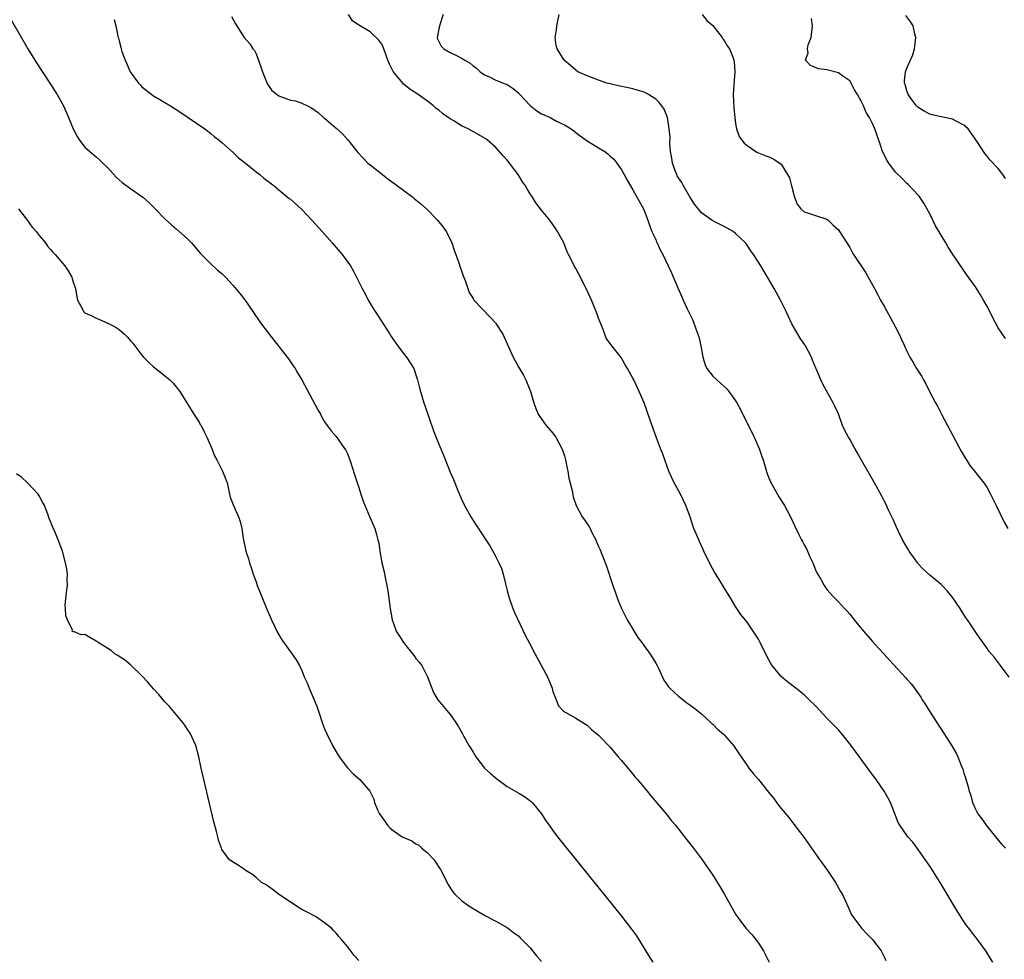
# Model space of a CAD drawing. Units: inches. Extents: x 2619000 to 2621956, y 1533000 to 1536000.
# Drawn here: x 2621180 to 2621352, y 1535150 to 1535314 of the extents above; entities that cross this region are included whole.
import ezdxf

# ---------------------------------------------------------------- set-up
doc = ezdxf.new("R2010")
doc.units = ezdxf.units.IN
doc.header["$MEASUREMENT"] = 0
doc.layers.add('LD26191533_10ft', color=52, linetype='Continuous')

msp = doc.modelspace()

# ---------------------------------------------------------------- linework, layer by layer
at = {"layer": 'LD26191533_10ft'}
for points, elevation in [([(2621178.09, 1535314.09), (2621181.01, 1535309), (2621182.53, 1535306.53), (2621184.87, 1535303), (2621185.68, 1535301.68), (2621186.13, 1535301), (2621187.25, 1535299), (2621187.81, 1535297.81), (2621188.16, 1535297), (2621188.97, 1535295), (2621189.66, 1535293.65), (2621190.06, 1535293), (2621191, 1535291.8), (2621191.85, 1535291), (2621193, 1535290.06), (2621193.57, 1535289.57), (2621194.16, 1535289), (2621195, 1535288.17), (2621196.5, 1535286.5), (2621197, 1535286.08), (2621197.56, 1535285.56), (2621199, 1535284.55), (2621201.15, 1535283), (2621202.13, 1535282.13), (2621203.33, 1535281), (2621205, 1535279.24), (2621206.15, 1535278.15), (2621207, 1535277.48), (2621209, 1535275.72), (2621209.68, 1535275), (2621211.2, 1535273.2), (2621213, 1535271.4), (2621214.26, 1535270.26), (2621215, 1535269.64), (2621215.63, 1535269), (2621217, 1535267.55), (2621218.14, 1535266.14), (2621219.02, 1535265.02), (2621220.43, 1535263), (2621221.78, 1535261), (2621223.26, 1535259), (2621225, 1535256.84), (2621226.44, 1535255), (2621226.68, 1535254.68), (2621227.5, 1535253.5), (2621227.83, 1535253), (2621228.27, 1535252.27), (2621229.02, 1535251), (2621231.79, 1535245.79), (2621232.27, 1535245), (2621232.51, 1535244.51), (2621233, 1535243.65), (2621233.46, 1535243), (2621234.12, 1535242.12), (2621235, 1535241.07), (2621236.51, 1535239), (2621236.7, 1535238.7), (2621237, 1535238.11), (2621237.33, 1535237.33), (2621237.44, 1535237), (2621238.28, 1535234.28), (2621238.7, 1535233), (2621239, 1535232.15), (2621239.37, 1535231), (2621239.78, 1535229.78), (2621240.95, 1535226.95), (2621241.8, 1535225), (2621242.07, 1535223.93), (2621242.35, 1535223), (2621242.47, 1535222.47), (2621242.68, 1535221), (2621243.05, 1535219), (2621243.42, 1535217.42), (2621243.58, 1535216.42), (2621243.88, 1535215), (2621244.06, 1535214.06), (2621244.51, 1535211), (2621244.85, 1535209), (2621245, 1535208.53), (2621245.56, 1535207), (2621246.13, 1535206.13), (2621246.82, 1535205), (2621247, 1535204.76), (2621248.45, 1535203), (2621248.68, 1535202.68), (2621249, 1535202.21), (2621249.59, 1535201.59), (2621250.01, 1535201), (2621251.04, 1535199), (2621251.76, 1535197), (2621252.15, 1535196.15), (2621252.82, 1535195), (2621253.83, 1535193.83), (2621255, 1535192.42), (2621255.96, 1535191), (2621256.39, 1535190.39), (2621257.11, 1535189.11), (2621257.35, 1535188.65), (2621258.29, 1535187), (2621258.57, 1535186.57), (2621259, 1535185.8), (2621259.48, 1535185), (2621261.01, 1535183), (2621262.05, 1535182.05), (2621263.15, 1535181.15), (2621265, 1535179.82), (2621267, 1535178.61), (2621268.03, 1535178.03), (2621269.19, 1535177.19), (2621269.38, 1535177), (2621270.99, 1535175), (2621271.77, 1535173.77), (2621272.32, 1535173), (2621273, 1535172.06), (2621273.82, 1535171), (2621285, 1535157.07), (2621286.78, 1535154.78), (2621287.61, 1535153.61), (2621289.9, 1535149.9), (2621290.51, 1535149)], 8520), ([(2621196.15, 1535314.15), (2621196.44, 1535313), (2621196.78, 1535311.22), (2621196.85, 1535311), (2621196.89, 1535310.89), (2621197, 1535310.41), (2621197.32, 1535309.32), (2621197.34, 1535309), (2621197.46, 1535308.54), (2621198.03, 1535307), (2621198.37, 1535306.37), (2621198.95, 1535305), (2621200.41, 1535303), (2621200.67, 1535302.67), (2621201, 1535302.34), (2621203, 1535300.76), (2621204.12, 1535300.12), (2621205, 1535299.58), (2621205.99, 1535299), (2621207.83, 1535297.83), (2621209.1, 1535297), (2621211.99, 1535295), (2621213, 1535294.23), (2621213.66, 1535293.66), (2621214.51, 1535293), (2621215, 1535292.59), (2621217, 1535290.83), (2621217.93, 1535289.93), (2621219.15, 1535289), (2621221, 1535287.47), (2621221.64, 1535287), (2621222.37, 1535286.37), (2621224.17, 1535285), (2621225, 1535284.29), (2621226.79, 1535282.79), (2621227, 1535282.64), (2621229, 1535280.84), (2621230.78, 1535279), (2621232.59, 1535277), (2621234.35, 1535275), (2621236.06, 1535273), (2621237.51, 1535271), (2621238.05, 1535270.05), (2621238.6, 1535269), (2621239.57, 1535267), (2621240.1, 1535266.1), (2621240.62, 1535265), (2621241, 1535264.4), (2621241.84, 1535263), (2621242.32, 1535262.32), (2621244.43, 1535259), (2621244.64, 1535258.64), (2621245.45, 1535257.45), (2621245.81, 1535257), (2621247, 1535255.4), (2621247.35, 1535255), (2621248.61, 1535253), (2621249, 1535251.91), (2621249.29, 1535251), (2621249.64, 1535249.64), (2621249.79, 1535249), (2621250.38, 1535247), (2621250.53, 1535246.53), (2621252.1, 1535242.1), (2621253, 1535239.75), (2621253.82, 1535237.82), (2621255, 1535234.88), (2621255.57, 1535233.57), (2621256.36, 1535231.64), (2621257, 1535230.14), (2621257.53, 1535229), (2621258.62, 1535227), (2621259, 1535226.39), (2621259.56, 1535225.56), (2621261.93, 1535221.93), (2621262.47, 1535221), (2621263, 1535220.05), (2621263.54, 1535219), (2621263.99, 1535217.99), (2621264.28, 1535217), (2621264.68, 1535215.32), (2621265, 1535214.1), (2621265.26, 1535213), (2621265.95, 1535211), (2621266.27, 1535210.27), (2621268.21, 1535206.21), (2621268.88, 1535204.88), (2621269.91, 1535203), (2621272.06, 1535199), (2621272.85, 1535197), (2621273, 1535196.46), (2621273.57, 1535195), (2621273.95, 1535193.95), (2621274.85, 1535193), (2621275, 1535192.87), (2621275.24, 1535192.76), (2621277, 1535191.76), (2621278.69, 1535190.69), (2621279, 1535190.52), (2621279.76, 1535189.76), (2621281, 1535188.79), (2621283, 1535186.68), (2621283.76, 1535185.76), (2621284.44, 1535185), (2621285, 1535184.35), (2621286.14, 1535183), (2621286.52, 1535182.52), (2621287, 1535181.97), (2621287.43, 1535181.43), (2621287.82, 1535181), (2621289.5, 1535179), (2621290.16, 1535178.16), (2621291.17, 1535177), (2621292.82, 1535175), (2621293.79, 1535173.79), (2621294.45, 1535173), (2621296.47, 1535170.47), (2621297.6, 1535169), (2621299, 1535167.12), (2621301, 1535164.28), (2621302.26, 1535162.26), (2621303, 1535161), (2621304.11, 1535159), (2621305, 1535157.44), (2621305.27, 1535157), (2621306.77, 1535155), (2621307.85, 1535153.85), (2621308.52, 1535153), (2621309, 1535152.36), (2621309.91, 1535151), (2621310.86, 1535149)], 8530), ([(2621216.68, 1535314.68), (2621217.4, 1535313.4), (2621218.91, 1535311), (2621219.9, 1535309.9), (2621220.45, 1535309), (2621220.71, 1535308.71), (2621221, 1535308.14), (2621221.85, 1535305.85), (2621222.1, 1535305), (2621222.92, 1535302.92), (2621223.73, 1535301.73), (2621224.69, 1535301), (2621225, 1535300.79), (2621227, 1535300.03), (2621227.88, 1535299.88), (2621229, 1535299.46), (2621230.01, 1535299), (2621230.68, 1535298.68), (2621231.85, 1535297.85), (2621232.81, 1535297), (2621233, 1535296.85), (2621235, 1535295.12), (2621236.12, 1535294.12), (2621237.06, 1535293.06), (2621238.84, 1535290.84), (2621239.79, 1535289.79), (2621240.6, 1535289), (2621241, 1535288.66), (2621243.13, 1535287), (2621244.16, 1535286.16), (2621245.33, 1535285.33), (2621248.46, 1535283), (2621248.74, 1535282.74), (2621249, 1535282.56), (2621249.83, 1535281.83), (2621250.82, 1535281), (2621252.8, 1535279), (2621253.74, 1535277.74), (2621254.32, 1535277), (2621255, 1535275.67), (2621255.31, 1535275), (2621255.71, 1535273.72), (2621256.5, 1535271.5), (2621256.73, 1535270.73), (2621257, 1535270.09), (2621257.25, 1535269.25), (2621257.6, 1535268.4), (2621258.07, 1535267), (2621258.32, 1535266.32), (2621259, 1535265.27), (2621259.09, 1535265.09), (2621259.17, 1535265), (2621261.98, 1535261.99), (2621262.93, 1535261), (2621263, 1535260.91), (2621264.24, 1535259), (2621266.06, 1535255), (2621267, 1535253.21), (2621267.82, 1535251.82), (2621268.24, 1535251), (2621269.06, 1535249), (2621269.66, 1535247), (2621270.01, 1535246.01), (2621270.42, 1535245), (2621271.47, 1535243.47), (2621271.84, 1535243), (2621273, 1535241.67), (2621273.3, 1535241.3), (2621273.5, 1535241), (2621274.02, 1535239.98), (2621274.56, 1535239), (2621274.68, 1535238.68), (2621275, 1535237.69), (2621275.19, 1535237), (2621275.5, 1535235.5), (2621275.62, 1535235), (2621275.81, 1535233.81), (2621276.34, 1535231.66), (2621276.56, 1535230.56), (2621277.04, 1535229.04), (2621278.14, 1535227), (2621278.52, 1535226.52), (2621279, 1535225.78), (2621279.32, 1535225.32), (2621279.92, 1535224.08), (2621280.51, 1535223), (2621280.66, 1535222.66), (2621281, 1535221.84), (2621281.26, 1535221.26), (2621282.36, 1535218.36), (2621283.47, 1535215), (2621283.88, 1535213.88), (2621284.17, 1535213), (2621284.4, 1535212.4), (2621285, 1535211), (2621285.67, 1535209.66), (2621286.03, 1535209), (2621287, 1535207.33), (2621287.9, 1535205.89), (2621288.55, 1535205), (2621289, 1535204.41), (2621290.02, 1535203), (2621291, 1535201.42), (2621291.24, 1535201), (2621291.48, 1535200.52), (2621292.42, 1535198.42), (2621293, 1535197.63), (2621293.24, 1535197.24), (2621293.48, 1535197), (2621295, 1535195.6), (2621295.84, 1535195), (2621296.47, 1535194.47), (2621297, 1535194.1), (2621297.61, 1535193.61), (2621298.44, 1535193), (2621299, 1535192.54), (2621300.83, 1535190.83), (2621301, 1535190.7), (2621301.84, 1535189.84), (2621302.81, 1535189), (2621303, 1535188.82), (2621304.63, 1535187), (2621305, 1535186.47), (2621305.58, 1535185.58), (2621306, 1535185), (2621307, 1535183.46), (2621307.33, 1535183), (2621308.1, 1535182.1), (2621309.01, 1535181.01), (2621310.79, 1535178.79), (2621311, 1535178.5), (2621311.67, 1535177.67), (2621312.17, 1535177), (2621313, 1535175.94), (2621314.34, 1535174.34), (2621315.21, 1535173.21), (2621316.93, 1535170.93), (2621317.77, 1535169.77), (2621319, 1535168.03), (2621319.71, 1535167), (2621321.08, 1535165.08), (2621322.49, 1535163), (2621323.4, 1535161.4), (2621323.65, 1535161), (2621325, 1535157.99), (2621325.33, 1535157.33), (2621325.52, 1535157), (2621327.05, 1535155), (2621327.99, 1535153.99), (2621329, 1535153.01), (2621330.48, 1535151), (2621331, 1535149.98), (2621331.31, 1535149.31)], 8540), ([(2621350.08, 1535149), (2621349.67, 1535149.67), (2621348.81, 1535151), (2621347.37, 1535153), (2621346.33, 1535154.33), (2621345.84, 1535155), (2621345.47, 1535155.47), (2621345, 1535156.14), (2621343.88, 1535157.88), (2621340.85, 1535163), (2621339.57, 1535165), (2621339, 1535165.84), (2621337, 1535168.74), (2621336.02, 1535170.02), (2621335.17, 1535171), (2621333.76, 1535173), (2621333.5, 1535173.5), (2621333, 1535174.69), (2621332.13, 1535177), (2621331.75, 1535177.75), (2621331.03, 1535179), (2621329.62, 1535181), (2621328.5, 1535182.5), (2621327, 1535184.58), (2621325, 1535187.29), (2621323.6, 1535189), (2621323, 1535189.7), (2621321, 1535191.79), (2621319, 1535193.9), (2621317.89, 1535195), (2621317, 1535195.83), (2621315.58, 1535197), (2621314.12, 1535198.12), (2621313, 1535199.06), (2621311.38, 1535201), (2621311.22, 1535201.22), (2621310.53, 1535202.53), (2621309.32, 1535205), (2621309, 1535205.6), (2621307, 1535208.58), (2621305.94, 1535209.94), (2621305, 1535211.34), (2621303.99, 1535213), (2621303, 1535214.58), (2621302.4, 1535215.6), (2621301.55, 1535217), (2621301.32, 1535217.32), (2621300.61, 1535218.61), (2621299.45, 1535221), (2621299.32, 1535221.32), (2621298.69, 1535222.69), (2621298.53, 1535223), (2621297.7, 1535225), (2621297.51, 1535225.51), (2621297.04, 1535227), (2621296.3, 1535229), (2621295.89, 1535229.89), (2621295.35, 1535231), (2621294.26, 1535233), (2621293.85, 1535233.85), (2621293.33, 1535235), (2621293, 1535235.86), (2621292.17, 1535238.17), (2621291.84, 1535239), (2621291.15, 1535240.85), (2621290.03, 1535243.97), (2621288.97, 1535246.97), (2621288.12, 1535249), (2621287.73, 1535249.73), (2621287.16, 1535251), (2621287, 1535251.3), (2621286.07, 1535253), (2621285.68, 1535253.68), (2621284.96, 1535254.96), (2621283.31, 1535257), (2621282.35, 1535258.35), (2621282.08, 1535259), (2621281.58, 1535260.42), (2621281.23, 1535261.24), (2621281, 1535261.85), (2621280.71, 1535262.71), (2621280.6, 1535263), (2621279.76, 1535265), (2621278.9, 1535266.9), (2621277.51, 1535269.51), (2621277, 1535270.53), (2621276.71, 1535271), (2621276.48, 1535271.52), (2621275.74, 1535273), (2621275.47, 1535273.47), (2621274.92, 1535275), (2621273.82, 1535277), (2621273.48, 1535277.48), (2621273, 1535278.25), (2621272.44, 1535279), (2621271, 1535280.76), (2621270.03, 1535282.03), (2621269.42, 1535283), (2621269, 1535283.61), (2621268.47, 1535284.47), (2621268.17, 1535285), (2621267.68, 1535285.68), (2621266.88, 1535287), (2621265, 1535289.49), (2621264.27, 1535290.27), (2621263, 1535291.71), (2621261.53, 1535293), (2621261.22, 1535293.22), (2621258.67, 1535294.67), (2621258.17, 1535295), (2621257, 1535295.54), (2621255.61, 1535296.39), (2621255, 1535296.74), (2621254.66, 1535297), (2621253.67, 1535297.67), (2621253, 1535298.24), (2621252.56, 1535298.56), (2621252.08, 1535299), (2621251, 1535299.82), (2621249.38, 1535301), (2621247.93, 1535301.93), (2621247, 1535302.72), (2621246.84, 1535302.84), (2621246.69, 1535303), (2621245.01, 1535305.01), (2621244.34, 1535306.34), (2621244.07, 1535307), (2621243.81, 1535307.81), (2621243.35, 1535309), (2621243.28, 1535309.28), (2621243, 1535309.84), (2621242.51, 1535310.51), (2621241, 1535311.98), (2621239.09, 1535313.09), (2621239, 1535313.17), (2621237.89, 1535313.89), (2621237.17, 1535315)], 8550), ([(2621253.79, 1535315), (2621253.1, 1535313), (2621253.1, 1535312.9), (2621253, 1535312.49), (2621252.73, 1535311), (2621252.78, 1535310.78), (2621253, 1535310.28), (2621253.44, 1535309.44), (2621253.9, 1535309), (2621255, 1535308.38), (2621256.31, 1535307.69), (2621257, 1535307.35), (2621257.56, 1535307), (2621258.47, 1535306.47), (2621259, 1535306.02), (2621259.6, 1535305.6), (2621260.27, 1535305), (2621261, 1535304.45), (2621261.99, 1535304.01), (2621263, 1535303.51), (2621264.33, 1535303), (2621265, 1535302.78), (2621266.03, 1535302.03), (2621267, 1535301.23), (2621267.11, 1535301.11), (2621267.18, 1535301), (2621268.05, 1535300.05), (2621269, 1535299.06), (2621270.17, 1535298.17), (2621271, 1535297.63), (2621271.46, 1535297.46), (2621272.49, 1535297), (2621273.65, 1535296.35), (2621275, 1535295.71), (2621276.18, 1535295), (2621277.75, 1535293.75), (2621279, 1535292.88), (2621281, 1535291.64), (2621282.07, 1535291), (2621282.61, 1535290.61), (2621283, 1535290.22), (2621283.65, 1535289.65), (2621284.21, 1535289), (2621285, 1535287.79), (2621285.49, 1535287), (2621286.01, 1535286.01), (2621287, 1535284.32), (2621288.85, 1535281), (2621289, 1535280.68), (2621289.61, 1535279), (2621289.96, 1535277.96), (2621290.33, 1535277), (2621291, 1535275.58), (2621291.15, 1535275.15), (2621291.24, 1535275), (2621291.79, 1535273.79), (2621292.24, 1535273), (2621293.2, 1535271), (2621293.76, 1535269.76), (2621294.87, 1535267.13), (2621295.59, 1535265.59), (2621295.82, 1535265), (2621296.53, 1535263.47), (2621297.48, 1535261.48), (2621298.02, 1535259.98), (2621298.41, 1535259), (2621298.55, 1535258.55), (2621298.91, 1535257), (2621299.24, 1535255), (2621299.64, 1535253.64), (2621299.95, 1535253), (2621301, 1535251.68), (2621301.7, 1535251), (2621302.39, 1535250.39), (2621303.44, 1535249.44), (2621303.82, 1535249), (2621305, 1535247.36), (2621305.23, 1535247), (2621305.85, 1535245.85), (2621308.24, 1535241), (2621309.15, 1535239), (2621309.6, 1535237.6), (2621309.82, 1535237), (2621310.19, 1535235.81), (2621310.54, 1535234.54), (2621311, 1535233.47), (2621311.13, 1535233.13), (2621312.56, 1535230.56), (2621313.57, 1535229), (2621314.61, 1535227), (2621315.39, 1535225.39), (2621316.06, 1535223.94), (2621316.53, 1535223), (2621316.7, 1535222.7), (2621317, 1535222.12), (2621317.41, 1535221.41), (2621318.07, 1535219.93), (2621318.51, 1535219), (2621319, 1535217.72), (2621319.23, 1535217.23), (2621319.91, 1535216.09), (2621320.53, 1535215), (2621321, 1535214.31), (2621322.16, 1535213), (2621323, 1535212.16), (2621324.05, 1535211), (2621324.53, 1535210.53), (2621325, 1535210), (2621325.78, 1535209), (2621327.38, 1535207), (2621329, 1535205.17), (2621330.03, 1535204.03), (2621331, 1535203), (2621331.94, 1535201.94), (2621334.83, 1535198.83), (2621335, 1535198.6), (2621335.76, 1535197.76), (2621336.33, 1535197), (2621337.43, 1535195.43), (2621337.68, 1535195), (2621338.22, 1535194.22), (2621338.96, 1535193), (2621340.23, 1535191), (2621340.55, 1535190.55), (2621341, 1535189.85), (2621342.89, 1535186.89), (2621343.62, 1535185.62), (2621343.94, 1535185), (2621344.54, 1535183.46), (2621344.82, 1535182.82), (2621345, 1535182.13), (2621345.29, 1535181.29), (2621345.75, 1535179.75), (2621345.93, 1535179), (2621346.2, 1535178.2), (2621346.51, 1535177), (2621347, 1535175.85), (2621347.41, 1535175), (2621348.14, 1535174.14), (2621348.92, 1535173), (2621350.52, 1535171), (2621351, 1535170.37), (2621351.65, 1535169.65), (2621352.27, 1535169)], 8560), ([(2621352.93, 1535198.93), (2621351.42, 1535201), (2621351.23, 1535201.23), (2621350.37, 1535202.37), (2621349.45, 1535203.45), (2621349, 1535204.06), (2621347.79, 1535205.79), (2621347, 1535206.87), (2621345.6, 1535209), (2621345.34, 1535209.34), (2621344.33, 1535211), (2621342.96, 1535213), (2621342.06, 1535214.06), (2621341.2, 1535215), (2621341, 1535215.19), (2621339, 1535216.84), (2621337.88, 1535217.88), (2621337, 1535218.8), (2621336.91, 1535218.91), (2621335.43, 1535221), (2621335.27, 1535221.27), (2621335, 1535221.69), (2621334.26, 1535223), (2621333.52, 1535224.48), (2621333.2, 1535225.2), (2621333, 1535225.6), (2621332.58, 1535226.58), (2621331.79, 1535228.21), (2621331.29, 1535229.29), (2621331, 1535229.83), (2621330.62, 1535230.62), (2621329.35, 1535233), (2621327.14, 1535236.86), (2621326.27, 1535238.27), (2621325.87, 1535239), (2621325, 1535240.66), (2621324.77, 1535241), (2621324.14, 1535242.14), (2621323.75, 1535243), (2621323, 1535245.09), (2621322.41, 1535246.41), (2621322.12, 1535247), (2621320.27, 1535250.27), (2621319.91, 1535251), (2621319.16, 1535252.84), (2621319.05, 1535253.05), (2621318.45, 1535254.45), (2621318.29, 1535255), (2621317.22, 1535257), (2621316.31, 1535258.31), (2621314.85, 1535260.85), (2621313.84, 1535263), (2621312.88, 1535265), (2621311.78, 1535267), (2621310.61, 1535269), (2621309.99, 1535269.99), (2621309.41, 1535271), (2621309, 1535271.63), (2621308.16, 1535273), (2621307.64, 1535273.64), (2621307, 1535274.62), (2621306.73, 1535275), (2621305.83, 1535275.83), (2621305, 1535276.66), (2621304.56, 1535277), (2621303, 1535277.89), (2621300.91, 1535278.91), (2621299, 1535280.25), (2621297.8, 1535281.8), (2621297, 1535283.07), (2621295.87, 1535285), (2621295.56, 1535285.56), (2621295, 1535286.41), (2621294.79, 1535286.78), (2621294.69, 1535287), (2621294.49, 1535287.51), (2621293.94, 1535289), (2621293.83, 1535289.83), (2621293.59, 1535291), (2621293.5, 1535292.5), (2621293.51, 1535293.51), (2621293.39, 1535295), (2621293.06, 1535297), (2621292.46, 1535298.46), (2621292.1, 1535299), (2621291.6, 1535299.6), (2621291, 1535300.19), (2621289.74, 1535301), (2621289, 1535301.39), (2621287.74, 1535301.74), (2621287, 1535301.99), (2621286.15, 1535302.15), (2621284.51, 1535302.51), (2621283, 1535302.85), (2621282.43, 1535303), (2621281, 1535303.5), (2621279, 1535304.27), (2621277.34, 1535305), (2621277, 1535305.25), (2621276.09, 1535306.09), (2621274.97, 1535307), (2621273.73, 1535309), (2621273.58, 1535309.58), (2621273.41, 1535311), (2621273.62, 1535312.38), (2621273.68, 1535313), (2621274.08, 1535315)], 8570), ([(2621299.17, 1535315), (2621299.98, 1535313.98), (2621301, 1535313.09), (2621302.63, 1535311), (2621302.76, 1535310.76), (2621303, 1535310.48), (2621303.54, 1535309.54), (2621303.93, 1535309), (2621304.57, 1535307.43), (2621304.71, 1535307), (2621304.72, 1535306.72), (2621304.89, 1535305), (2621304.7, 1535302.7), (2621304.6, 1535301), (2621304.68, 1535298.68), (2621304.86, 1535297), (2621305, 1535295.91), (2621305.17, 1535295), (2621305.65, 1535293.65), (2621306.07, 1535293), (2621306.49, 1535292.49), (2621307, 1535292.06), (2621308.56, 1535291), (2621308.85, 1535290.85), (2621310.27, 1535290.27), (2621311, 1535290.01), (2621311.68, 1535289.68), (2621313, 1535288.81), (2621314.12, 1535287), (2621314.42, 1535286.42), (2621314.78, 1535285), (2621314.83, 1535284.83), (2621315, 1535284.09), (2621315.3, 1535283), (2621315.78, 1535281.78), (2621316.42, 1535281), (2621317, 1535280.44), (2621317.76, 1535280.24), (2621319, 1535279.8), (2621321, 1535279.18), (2621321.23, 1535279), (2621322.11, 1535278.11), (2621323, 1535277.32), (2621323.22, 1535277), (2621325, 1535274.21), (2621325.4, 1535273.4), (2621325.66, 1535273), (2621327.79, 1535269.79), (2621328.25, 1535269), (2621329, 1535267.68), (2621329.34, 1535267), (2621329.93, 1535265.93), (2621330.4, 1535265), (2621331, 1535263.95), (2621332.62, 1535261), (2621333, 1535260.23), (2621333.68, 1535259), (2621334.06, 1535258.06), (2621334.61, 1535257), (2621335, 1535256.03), (2621335.52, 1535255), (2621336.08, 1535254.08), (2621336.7, 1535253), (2621337.6, 1535251.6), (2621337.92, 1535251), (2621338.31, 1535250.31), (2621338.98, 1535249), (2621340.02, 1535247), (2621340.39, 1535246.39), (2621341.11, 1535244.89), (2621342.11, 1535243), (2621344.53, 1535238.53), (2621345.26, 1535237.26), (2621345.44, 1535237), (2621346.03, 1535236.03), (2621346.88, 1535235), (2621348.49, 1535233), (2621349, 1535232.25), (2621349.66, 1535231), (2621350.62, 1535229), (2621352.07, 1535226.07), (2621352.7, 1535225)], 8580), ([(2621352.26, 1535258.26), (2621351, 1535260.15), (2621350, 1535262), (2621349.51, 1535263), (2621349, 1535263.98), (2621348.45, 1535265), (2621347.91, 1535265.91), (2621347, 1535267.33), (2621345.47, 1535269.47), (2621345, 1535270.17), (2621343, 1535273.07), (2621342.25, 1535274.25), (2621341.83, 1535275), (2621341, 1535276.36), (2621340.02, 1535278.02), (2621339, 1535280.08), (2621337.95, 1535281.95), (2621337.17, 1535283.17), (2621337, 1535283.39), (2621335.23, 1535285.24), (2621335, 1535285.44), (2621334.22, 1535286.22), (2621333, 1535287.39), (2621331.84, 1535289), (2621331.49, 1535289.49), (2621331, 1535290.48), (2621330.76, 1535291), (2621330.33, 1535292.33), (2621329.4, 1535295), (2621329, 1535295.92), (2621328.44, 1535297), (2621327.85, 1535297.85), (2621327.4, 1535299), (2621327, 1535299.85), (2621326.37, 1535301), (2621325.84, 1535301.84), (2621325.24, 1535303), (2621325, 1535303.37), (2621323.76, 1535304.24), (2621323, 1535304.82), (2621321.24, 1535305.24), (2621321, 1535305.31), (2621319.5, 1535305.5), (2621318.11, 1535306.11), (2621317.24, 1535307), (2621317.69, 1535308.31), (2621317.57, 1535309), (2621317.73, 1535309.73), (2621318.23, 1535311), (2621318.5, 1535313), (2621318.3, 1535314.3)], 8590), ([(2621352.31, 1535286.31), (2621351.8, 1535287), (2621351, 1535288.04), (2621349.56, 1535289.56), (2621349, 1535290.23), (2621348.64, 1535290.64), (2621347.36, 1535292.64), (2621345.75, 1535295), (2621345, 1535295.61), (2621343.75, 1535296.25), (2621343, 1535296.68), (2621341.61, 1535297), (2621339.45, 1535297.45), (2621339, 1535297.58), (2621338.06, 1535298.06), (2621337, 1535298.72), (2621336.72, 1535299), (2621335.81, 1535300.19), (2621335.21, 1535301), (2621335.18, 1535301.18), (2621335, 1535301.63), (2621334.73, 1535302.73), (2621334.58, 1535303), (2621334.58, 1535303.42), (2621334.78, 1535305), (2621335, 1535305.59), (2621336.03, 1535307.97), (2621336.32, 1535309), (2621336.58, 1535311), (2621336.39, 1535311.61), (2621336.08, 1535313), (2621335.67, 1535313.67), (2621334.81, 1535314.81)], 8600), ([(2621179.39, 1535281), (2621180.52, 1535279.48), (2621180.92, 1535278.92), (2621181.79, 1535277.79), (2621182.49, 1535277), (2621183, 1535276.31), (2621184.12, 1535275), (2621184.46, 1535274.46), (2621185, 1535273.87), (2621185.4, 1535273.4), (2621185.79, 1535273), (2621187.47, 1535271), (2621188.1, 1535270.1), (2621188.7, 1535269), (2621188.79, 1535268.79), (2621189, 1535267.96), (2621189.33, 1535267), (2621189.58, 1535265.58), (2621189.73, 1535265), (2621190.51, 1535263.49), (2621190.74, 1535263), (2621191, 1535262.78), (2621192.22, 1535262.22), (2621193, 1535261.83), (2621193.59, 1535261.59), (2621195, 1535260.96), (2621196.3, 1535260.3), (2621197, 1535259.82), (2621197.95, 1535259), (2621198.49, 1535258.49), (2621199, 1535257.88), (2621199.42, 1535257.42), (2621199.73, 1535257), (2621201, 1535255.32), (2621201.27, 1535255), (2621202.12, 1535254.12), (2621203, 1535253.32), (2621204.29, 1535252.29), (2621205, 1535251.75), (2621205.91, 1535251), (2621206.44, 1535250.44), (2621207, 1535249.8), (2621207.36, 1535249.36), (2621207.64, 1535249), (2621210.09, 1535245), (2621211, 1535243.6), (2621211.22, 1535243.22), (2621211.35, 1535243), (2621211.9, 1535241.9), (2621212.39, 1535241), (2621213, 1535239.54), (2621213.26, 1535239), (2621213.72, 1535237.72), (2621214.12, 1535237), (2621215.1, 1535235), (2621215.9, 1535233), (2621216.47, 1535230.47), (2621217.01, 1535229), (2621217.89, 1535227), (2621218.19, 1535226.19), (2621218.49, 1535225), (2621218.73, 1535223.27), (2621219.21, 1535221), (2621219.66, 1535219.66), (2621219.85, 1535219), (2621220.16, 1535218.16), (2621220.5, 1535217), (2621221, 1535215.62), (2621221.2, 1535215), (2621221.98, 1535213), (2621222.88, 1535210.88), (2621223.72, 1535209), (2621224.76, 1535206.76), (2621225.49, 1535205.49), (2621227, 1535203.39), (2621227.33, 1535203), (2621228, 1535202), (2621228.6, 1535201), (2621229, 1535200.12), (2621229.43, 1535199), (2621229.93, 1535197.93), (2621230.27, 1535197), (2621231.16, 1535195), (2621231.71, 1535193.71), (2621231.91, 1535193), (2621232.66, 1535190.66), (2621233, 1535189.89), (2621233.36, 1535189), (2621234.36, 1535187), (2621235, 1535185.89), (2621235.54, 1535185), (2621237, 1535183.09), (2621237.99, 1535181.99), (2621239.17, 1535181), (2621240.93, 1535179), (2621241.6, 1535177.6), (2621241.76, 1535177), (2621242.27, 1535175.73), (2621242.61, 1535175), (2621243, 1535174.42), (2621243.61, 1535173.61), (2621244, 1535173), (2621244.51, 1535172.51), (2621245, 1535172.11), (2621246.61, 1535171), (2621247, 1535170.79), (2621248.29, 1535170.29), (2621249, 1535169.74), (2621249.53, 1535169.53), (2621250.04, 1535169), (2621251, 1535168.2), (2621252.11, 1535167), (2621252.51, 1535166.51), (2621253, 1535165.69), (2621253.28, 1535165.28), (2621254.62, 1535162.62), (2621255.4, 1535161.4), (2621255.74, 1535161), (2621257, 1535159.8), (2621258.09, 1535159), (2621259, 1535158.4), (2621259.91, 1535157.91), (2621261, 1535157.24), (2621261.16, 1535157.16), (2621263, 1535156.19), (2621265, 1535155.07), (2621266.16, 1535154.16), (2621267, 1535153.58), (2621267.27, 1535153.27), (2621269, 1535151.54), (2621270.13, 1535150.13), (2621271, 1535149.15)], 8510), ([(2621239, 1535149.3), (2621238.2, 1535150.2), (2621237, 1535151.77), (2621235.96, 1535153), (2621235.5, 1535153.5), (2621235, 1535154.12), (2621234.57, 1535154.57), (2621234.19, 1535155), (2621233, 1535155.93), (2621231.38, 1535157), (2621229.85, 1535157.85), (2621229, 1535158.24), (2621228.56, 1535158.56), (2621227, 1535159.51), (2621224.89, 1535161), (2621223.84, 1535161.84), (2621223, 1535162.37), (2621222.63, 1535162.63), (2621221.97, 1535163), (2621221, 1535163.85), (2621220.37, 1535164.37), (2621219.24, 1535165), (2621219.12, 1535165.12), (2621217.93, 1535165.93), (2621216.69, 1535166.69), (2621216.3, 1535167), (2621215, 1535168.78), (2621214.91, 1535169), (2621214.4, 1535170.4), (2621214.28, 1535171), (2621214.06, 1535171.94), (2621213.6, 1535173.6), (2621211.83, 1535181), (2621211.38, 1535183), (2621210.96, 1535185), (2621210.42, 1535187), (2621209.52, 1535189), (2621209.32, 1535189.32), (2621209, 1535189.77), (2621208.52, 1535190.52), (2621208.16, 1535191), (2621205.8, 1535193.8), (2621205, 1535194.65), (2621203.93, 1535195.93), (2621203, 1535196.92), (2621202.05, 1535198.05), (2621201, 1535199.16), (2621199, 1535201.09), (2621197.96, 1535201.96), (2621197, 1535202.55), (2621196.75, 1535202.75), (2621196.29, 1535203), (2621195.59, 1535203.59), (2621195, 1535203.94), (2621193.31, 1535205), (2621193.15, 1535205.15), (2621193, 1535205.26), (2621191.88, 1535205.88), (2621191, 1535206.39), (2621190.37, 1535206.37), (2621189, 1535206.92), (2621188.91, 1535206.91), (2621188.79, 1535207), (2621188.81, 1535207.19), (2621187.96, 1535209), (2621187.67, 1535209.67), (2621187.63, 1535211), (2621187.57, 1535211.57), (2621187.77, 1535213.77), (2621187.94, 1535215), (2621187.92, 1535216.08), (2621187.94, 1535217), (2621187.85, 1535217.85), (2621187.6, 1535219), (2621187.08, 1535221), (2621186.34, 1535223), (2621185.84, 1535224.16), (2621185.31, 1535225.31), (2621185, 1535226.19), (2621184.75, 1535226.75), (2621184.53, 1535227.47), (2621183.93, 1535229), (2621183.57, 1535229.57), (2621183, 1535230.69), (2621182.82, 1535231), (2621180.95, 1535233), (2621179.94, 1535233.94), (2621179, 1535234.56)], 8500)]:
    msp.add_lwpolyline(points, dxfattribs=dict(at, elevation=elevation))

doc.saveas('drawing.dxf')
